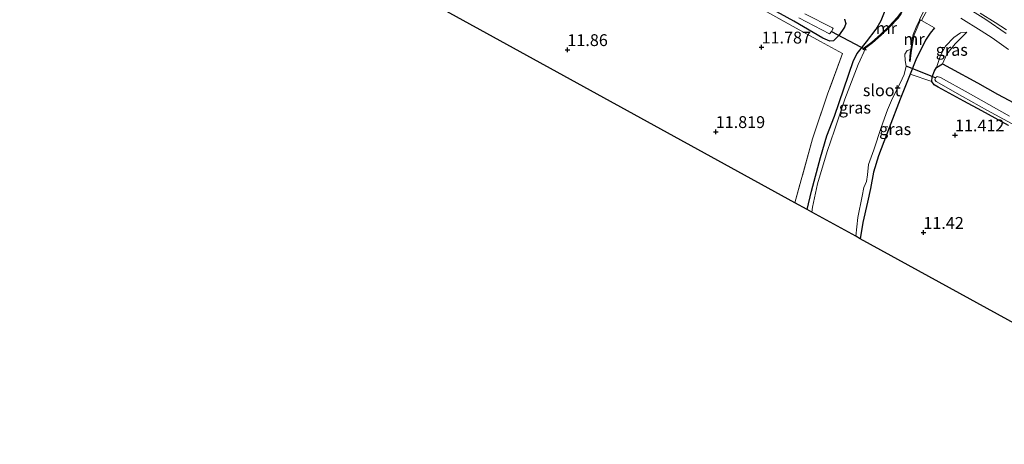
# Model space of a CAD drawing. Units: metres. Extents: x 139997 to 150010, y 389251 to 393751.
# Drawn here: x 140335 to 140542, y 390656 to 390746 of the extents above; entities that cross this region are included whole.
import ezdxf
from ezdxf.enums import TextEntityAlignment as Align

# ---------------------------------------------------------------- set-up
doc = ezdxf.new("R2010")
doc.units = ezdxf.units.M
doc.linetypes.add('IE-TERREINAFSCHEIDING', pattern=[10, 8, -2])
doc.layers.get('0').update_dxf_attribs({"lineweight": 25})
for name, color, linetype in [('B-ME-GW-HOOGTEPUNT-S-B1', 10, 'Continuous'), ('B-ME-GW-INSTEEKWATERGANG-L-B1', 10, 'Continuous'), ('B-ME-KG-KADASTRAAL-OPNAMEDTMGRENS-L-B1', 10, 'Continuous'), ('B-ME-KW-DUIKER-L-B1', 10, 'Continuous')]:
    doc.layers.add(name, color=color, linetype=linetype)
for name, color, linetype, lineweight in [('B-ME-GW-KRUINLIJN-L-B1', 93, 'Continuous', 18), ('B-ME-GW-TEENLIJN-L-B1', 93, 'Continuous', 18), ('B-ME-IE-GRASLAND-GV-B6', 93, 'Continuous', 18), ('B-ME-IE-GRONDWERKLIJN-GROND_INGERICHT-GV-B6', 253, 'Continuous', 18), ('B-ME-IE-TERREINAFSCHEIDING-RASTERHEKWERK-L-B1', 8, 'IE-TERREINAFSCHEIDING', 18), ('B-ME-MW-MUUR-GV-B6', 8, 'IE-TERREINAFSCHEIDING-KUNSTMATIG', 18), ('B-ME-OG-WATER-GV-B6', 153, 'Continuous', 18), ('B-ME-VH-VERH_SOORT-BITUMEN-GV-B6', 8, 'IE-TERREINAFSCHEIDING-NATUURLIJK-HOUTWAL', 18), ('B-ME-VH-VERH_SOORT-ONVERHARD-GV-B6', 8, 'Continuous', 18)]:
    doc.layers.add(name, color=color, linetype=linetype, lineweight=lineweight)
doc.styles.add('NLCS-ISO', font='NLCS-ISO.TTF')
doc.linetypes.add('IE-TERREINAFSCHEIDING-KUNSTMATIG', pattern='A,4,[82,NLCS.SHX,S=0.75,R=90,X=0,Y=0],4,-2', length=10)
doc.linetypes.add('IE-TERREINAFSCHEIDING-NATUURLIJK-HOUTWAL', pattern='A,7,-1.5,[67,NLCS.SHX,S=0.75,R=45,X=0,Y=0],-1.5,7,-1.5,[70,NLCS.SHX,S=0.75,R=0,X=0,Y=0],-1.5', length=20)

# ---------------------------------------------------------------- blocks, each defined once
blk = doc.blocks.new('hoogtepunt')
for p, q in [((-0.5, 0), (0.5, 0)), ((0, 0.5), (0, -0.5))]:
    blk.add_line(p, q)

msp = doc.modelspace()

# ---------------------------------------------------------------- linework, layer by layer
at = {"layer": 'B-ME-GW-INSTEEKWATERGANG-L-B1'}
for points in [[(140500.84, 390705.82, 11.566), (140501.772, 390709.733, 11.563), (140503.665, 390716.786, 11.563), (140505.019, 390721.348, 11.563), (140506.606, 390725.549, 11.563), (140508.572, 390731.298, 11.563), (140510.645, 390737.285, 11.612), (140511.428, 390738.717, 11.612), (140513.356, 390741.197, 12.076), (140515.38, 390743.879, 12.271), (140516.425, 390745.693, 12.414), (140517.19, 390747.479, 12.446), (140517.755, 390748.827, 12.548), (140518.176, 390749.381, 12.772)], [(140508.714, 390745.969, 12.353), (140509, 390745.095, 12.259), (140508.73, 390744.283, 12.125), (140507.565, 390742.521, 12.084), (140506.432, 390741.425, 11.897), (140505.653, 390741.343, 11.828), (140504.151, 390742.017, 11.746), (140498.024, 390745.542, 11.559), (140493.048, 390748.304, 11.718)], [(140527.73, 390744.146, 12.939), (140526.801, 390743.04, 12.524), (140525.807, 390741.589, 12.267), (140523.785, 390737.427, 11.954), (140522.552, 390734.375, 11.616), (140520.431, 390729.078, 11.404), (140518.16, 390723.069, 11.469), (140515.863, 390717.149, 11.482), (140514.873, 390713.703, 11.498), (140514.18, 390710.25, 11.514), (140513.576, 390707.405, 11.587), (140512.597, 390703.069, 11.583), (140512.052, 390699.656, 11.554)], [(140543.274, 390723.554, 11.567), (140537.695, 390726.639, 11.498), (140533.893, 390728.69, 11.498), (140528.452, 390731.629, 11.571), (140527.614, 390732.141, 11.587), (140527.17, 390732.855, 11.604), (140527.239, 390733.816, 11.677), (140527.721, 390735.07, 11.893), (140528.15, 390735.824, 12.182), (140529.415, 390736.545, 13.236), (140531.048, 390735.628, 13.199), (140536.763, 390732.57, 13.432), (140541.011, 390730.158, 13.354), (140545.646, 390727.704, 13.619)]]:
    msp.add_polyline3d(points, dxfattribs=at)
at = {"layer": 'B-ME-GW-KRUINLIJN-L-B1'}
msp.add_polyline3d([(140529.415, 390736.545, 13.236), (140530.314, 390738.625, 13.269), (140532.049, 390740.755, 13.403), (140533.333, 390742.042, 13.379), (140534.555, 390743.214, 13.358)], dxfattribs=at)
at = {"layer": 'B-ME-GW-TEENLIJN-L-B1'}
msp.add_polyline3d([(140534.555, 390743.214, 13.358), (140533.177, 390743.118, 13.22), (140531.775, 390742.114, 12.947), (140530.013, 390740.282, 12.642), (140528.938, 390738.304, 12.422), (140528.15, 390735.824, 12.182)], dxfattribs=at)
at = {"layer": 'B-ME-IE-GRASLAND-GV-B6'}
for points in [[(140542.846, 390742.972, 13.708), (140538.554, 390745.92, 13.659), (140535.182, 390748.018, 13.586), (140531.486, 390750.219, 13.521), (140527.329, 390752.545, 13.501), (140521.493, 390755.618, 13.468), (140513.237, 390759.716, 13.525), (140509.382, 390761.559, 13.554), (140505.027, 390763.407, 13.704), (140500.785, 390765.342, 13.81), (140493.856, 390768.827, 13.908), (140482.372, 390774.878, 13.953), (140470.082, 390781.382, 13.936), (140459.1, 390787.162, 13.94), (140446.317, 390793.942, 13.916), (140434.994, 390800.133, 13.887), (140424.219, 390806.012, 13.928), (140413.185, 390811.969, 14.042), (140400.509, 390818.858, 14.018), (140387.085, 390826.163, 14.05), (140371.889, 390834.513, 14.05), (140357.78, 390842.186, 14.05), (140346.486, 390848.421, 14.034), (140334.391, 390855.008, 14.05)], [(140517.19, 390747.479, 12.446), (140516.425, 390745.693, 12.414), (140515.38, 390743.879, 12.271), (140513.356, 390741.197, 12.076), (140511.428, 390738.717, 11.612), (140510.645, 390737.285, 11.612), (140508.572, 390731.298, 11.563), (140506.606, 390725.549, 11.563), (140505.019, 390721.348, 11.563), (140503.665, 390716.786, 11.563), (140501.772, 390709.733, 11.563), (140500.84, 390705.82, 11.566), (140498.25, 390707.243, 11.787), (140501.969, 390720.712, 11.807), (140505.146, 390730.191, 11.921), (140508.315, 390738.725, 12.149), (140503.661, 390741.254, 12.035), (140498.553, 390744.08, 11.771), (140490.448, 390748.578, 11.689)], [(140493.048, 390748.304, 11.718), (140498.024, 390745.542, 11.559), (140504.151, 390742.017, 11.746), (140505.653, 390741.343, 11.828), (140506.432, 390741.425, 11.897), (140507.565, 390742.521, 12.084), (140508.73, 390744.283, 12.125), (140509, 390745.095, 12.259), (140508.714, 390745.969, 12.353)], [(140508.714, 390745.969, 12.353), (140509, 390745.095, 12.259), (140508.73, 390744.283, 12.125), (140507.565, 390742.521, 12.084), (140506.432, 390741.425, 11.897), (140505.653, 390741.343, 11.828), (140504.151, 390742.017, 11.746), (140498.024, 390745.542, 11.559), (140493.048, 390748.304, 11.718)], [(140508.572, 390731.298, 11.563), (140510.645, 390737.285, 11.612), (140511.428, 390738.717, 11.612), (140513.356, 390741.197, 12.076), (140515.38, 390743.879, 12.271), (140516.425, 390745.693, 12.414), (140517.19, 390747.479, 12.446)], [(140545.646, 390727.704, 13.619), (140541.011, 390730.158, 13.354), (140536.763, 390732.57, 13.432), (140531.048, 390735.628, 13.199), (140529.415, 390736.545, 13.236), (140530.314, 390738.625, 13.269), (140532.049, 390740.755, 13.403), (140533.333, 390742.042, 13.379), (140534.555, 390743.214, 13.358), (140533.177, 390743.118, 13.22), (140531.775, 390742.114, 12.947), (140530.013, 390740.282, 12.642), (140528.938, 390738.304, 12.422), (140528.15, 390735.824, 12.182), (140527.721, 390735.07, 11.893), (140527.239, 390733.816, 11.677), (140527.17, 390732.855, 11.604), (140522.552, 390734.375, 11.616), (140523.785, 390737.427, 11.954), (140525.807, 390741.589, 12.267), (140526.801, 390743.04, 12.524), (140527.73, 390744.146, 12.939), (140524.97, 390745.695, 12.784), (140526.347, 390748.335, 12.784)], [(140537.352, 390747.242, 13.607), (140540.523, 390745.32, 13.664), (140542.91, 390743.755, 13.619)], [(140499.106, 390746.266, 10.761), (140505.594, 390742.867, 10.761), (140506.01, 390743.397, 10.761), (140506.347, 390744.032, 10.761), (140506.193, 390744.131, 10.761), (140500.364, 390747.084, 10.761)], [(140519.863, 390746.335, 11.754), (140518.158, 390744.531, 11.754), (140516.348, 390742.739, 11.754), (140514.519, 390741.127, 11.754), (140512.562, 390739.701, 11.742), (140512.68, 390739.539, 11.742), (140513.219, 390739.932, 10.737), (140511.583, 390736.397, 10.737), (140508.822, 390729.143, 10.737), (140506.639, 390722.552, 10.737), (140505.069, 390718.054, 10.737), (140503.048, 390711.266, 10.737), (140501.988, 390706.352, 10.737), (140501.821, 390705.28, 10.737), (140500.84, 390705.82, 11.566), (140501.772, 390709.733, 11.563), (140503.665, 390716.786, 11.563), (140505.019, 390721.348, 11.563), (140506.606, 390725.549, 11.563), (140508.572, 390731.298, 11.563)], [(140524.97, 390745.695, 12.784), (140527.73, 390744.146, 12.939), (140526.801, 390743.04, 12.524), (140525.807, 390741.589, 12.267), (140523.785, 390737.427, 11.954), (140522.552, 390734.375, 11.616), (140520.431, 390729.078, 11.404), (140518.16, 390723.069, 11.469), (140515.863, 390717.149, 11.482), (140514.873, 390713.703, 11.498), (140514.18, 390710.25, 11.514), (140513.576, 390707.405, 11.587), (140512.597, 390703.069, 11.583), (140512.052, 390699.656, 11.554), (140511.089, 390700.185, 10.737), (140511.542, 390704.114, 10.737), (140512.486, 390708.65, 10.737), (140512.823, 390710.486, 10.737), (140513.351, 390711.724, 10.737), (140513.566, 390713.111, 10.737), (140513.815, 390715.303, 10.737), (140514.909, 390718.446, 10.737), (140516.482, 390723.161, 10.737), (140517.803, 390726.895, 10.737), (140518.842, 390729.298, 10.737), (140520.468, 390732.506, 10.737), (140521.322, 390734.294, 10.737), (140521.732, 390736.043, 10.737), (140521.508, 390737.282, 10.737), (140521.428, 390738.641, 10.737), (140521.917, 390739.394, 10.737), (140522.688, 390739.59, 10.737), (140522.588, 390738.941, 11.661), (140522.408, 390737.112, 11.579), (140522.607, 390737.092, 11.579), (140522.787, 390738.916, 11.661), (140523.119, 390741.076, 11.673), (140523.418, 390742.693, 11.714), (140524.019, 390744.192, 11.75), (140524.687, 390745.699, 11.758), (140524.513, 390745.813, 10.737), (140524.529, 390745.912, 10.737), (140524.97, 390745.695, 12.784)], [(140533.253, 390746.185, 13.664), (140537.566, 390743.536, 13.757), (140539.848, 390742.058, 13.782), (140543.337, 390739.584, 13.822)], [(140528.15, 390735.824, 12.182), (140528.938, 390738.304, 12.422), (140530.013, 390740.282, 12.642), (140531.775, 390742.114, 12.947), (140533.177, 390743.118, 13.22), (140534.555, 390743.214, 13.358), (140533.333, 390742.042, 13.379), (140532.049, 390740.755, 13.403), (140530.314, 390738.625, 13.269), (140529.415, 390736.545, 13.236), (140528.15, 390735.824, 12.182)], [(140543.274, 390723.554, 11.567), (140537.695, 390726.639, 11.498), (140533.893, 390728.69, 11.498), (140528.452, 390731.629, 11.571), (140527.614, 390732.141, 11.587), (140527.17, 390732.855, 11.604), (140527.239, 390733.816, 11.677), (140527.721, 390735.07, 11.893), (140528.15, 390735.824, 12.182), (140529.415, 390736.545, 13.236), (140531.048, 390735.628, 13.199), (140536.763, 390732.57, 13.432), (140541.011, 390730.158, 13.354), (140545.646, 390727.704, 13.619)], [(140543.489, 390725.532, 10.83), (140534.806, 390730.441, 10.83), (140528.947, 390733.694, 10.822), (140528.252, 390733.909, 10.822), (140527.922, 390733.579, 10.822), (140527.787, 390733.156, 10.822), (140528.083, 390732.85, 10.818), (140533.638, 390729.704, 10.863), (140538.865, 390726.748, 10.879), (140547.293, 390722.127, 10.879)]]:
    msp.add_polyline3d(points, dxfattribs=at)
at = {"layer": 'B-ME-IE-GRONDWERKLIJN-GROND_INGERICHT-GV-B6'}
for points in [[(140498.25, 390707.243, 11.787), (140422.695, 390748.778, 11.696)], [(140490.448, 390748.578, 11.689), (140498.553, 390744.08, 11.771), (140503.661, 390741.254, 12.035), (140508.315, 390738.725, 12.149), (140505.146, 390730.191, 11.921), (140501.969, 390720.712, 11.807), (140498.25, 390707.243, 11.787)], [(140590.954, 390656.281, 11.587), (140512.052, 390699.656, 11.554), (140512.597, 390703.069, 11.583), (140513.576, 390707.405, 11.587), (140514.18, 390710.25, 11.514), (140514.873, 390713.703, 11.498), (140515.863, 390717.149, 11.482), (140518.16, 390723.069, 11.469), (140520.431, 390729.078, 11.404), (140522.552, 390734.375, 11.616), (140527.17, 390732.855, 11.604), (140527.614, 390732.141, 11.587), (140528.452, 390731.629, 11.571), (140533.893, 390728.69, 11.498), (140537.695, 390726.639, 11.498), (140543.274, 390723.554, 11.567)]]:
    msp.add_polyline3d(points, dxfattribs=at)
at = {"layer": 'B-ME-IE-TERREINAFSCHEIDING-RASTERHEKWERK-L-B1'}
msp.add_line((140524.97, 390745.695, 12.784), (140527.73, 390744.146, 12.939), dxfattribs=at)
msp.add_polyline3d([(140346.106, 390790.882, 11.616), (140352.5, 390793.841, 11.616), (140362.616, 390798.12, 11.579), (140378.234, 390805.17, 11.811), (140383.784, 390807.478, 11.673), (140387.681, 390805.338, 11.669), (140399.157, 390798.993, 11.665), (140410.834, 390792.534, 11.709), (140422.746, 390785.995, 11.636), (140430.598, 390781.687, 11.596), (140430.596, 390781.717, 11.608), (140445.967, 390773.256, 11.714), (140458.266, 390766.482, 11.705), (140474.191, 390757.735, 11.754), (140482.296, 390753.093, 11.718), (140490.448, 390748.578, 11.689), (140498.553, 390744.08, 11.771), (140503.661, 390741.254, 12.035), (140508.315, 390738.725, 12.149), (140505.146, 390730.191, 11.921), (140501.969, 390720.712, 11.807), (140498.25, 390707.243, 11.787)], dxfattribs=at)
at = {"layer": 'B-ME-KG-KADASTRAAL-OPNAMEDTMGRENS-L-B1'}
msp.add_polyline3d([(140590.954, 390656.281, 11.587), (140512.052, 390699.656, 11.554), (140511.089, 390700.185, 10.737), (140501.821, 390705.28, 10.737), (140500.84, 390705.82, 11.566), (140498.25, 390707.243, 11.787), (140422.695, 390748.778, 11.696), (140420.715, 390749.867, 11.31), (140419.043, 390750.786, 11.675), (140346.106, 390790.882, 11.616), (140345.807, 390791.047, 11.537), (140344.772, 390791.616, 10.875), (140343.638, 390792.239, 10.875), (140342.393, 390792.923, 11.561), (140341.743, 390793.281, 11.743), (140297.211, 390817.762, 11.449), (140296.589, 390818.104, 11.034), (140295.724, 390818.579, 11.034), (140294.863, 390819.053, 11.306), (140262.901, 390836.623, 11.657)], dxfattribs=at)
at = {"layer": 'B-ME-KW-DUIKER-L-B1'}
for p, q in [((140506.01, 390743.397, 10.761), (140513.268, 390739.526, 10.737)), ((140527.922, 390733.579, 10.822), (140521.732, 390736.043, 10.737))]:
    msp.add_line(p, q, dxfattribs=at)
at = {"layer": 'B-ME-MW-MUUR-GV-B6'}
for points in [[(140521.023, 390747.789, 10.737), (140520.581, 390748.022, 12.784), (140522.014, 390750.679, 12.784), (140526.347, 390748.335, 12.784), (140524.97, 390745.695, 12.784), (140524.529, 390745.912, 10.737), (140525.679, 390748.128, 10.737), (140522.213, 390750.003, 10.737), (140521.023, 390747.789, 10.737)], [(140520.975, 390747.66, 10.737), (140520.698, 390747.133, 10.737), (140520.017, 390746.207, 10.737), (140518.301, 390744.391, 10.737), (140516.485, 390742.593, 10.737), (140514.644, 390740.971, 10.737), (140513.219, 390739.932, 10.737), (140512.68, 390739.539, 11.742), (140512.562, 390739.701, 11.742), (140514.519, 390741.127, 11.754), (140516.348, 390742.739, 11.754), (140518.158, 390744.531, 11.754), (140519.863, 390746.335, 11.754), (140520.528, 390747.239, 11.758), (140520.797, 390747.752, 11.76), (140520.975, 390747.66, 10.737)], [(140524.513, 390745.813, 10.737), (140524.687, 390745.699, 11.758), (140524.019, 390744.192, 11.75), (140523.418, 390742.693, 11.714), (140523.119, 390741.076, 11.673), (140522.787, 390738.916, 11.661), (140522.607, 390737.092, 11.579), (140522.408, 390737.112, 11.579), (140522.588, 390738.941, 11.661), (140522.688, 390739.59, 10.737), (140522.922, 390741.109, 10.737), (140523.225, 390742.749, 10.737), (140523.834, 390744.269, 10.737), (140524.513, 390745.813, 10.737)]]:
    msp.add_polyline3d(points, dxfattribs=at)
at = {"layer": 'B-ME-OG-WATER-GV-B6'}
for points in [[(140500.364, 390747.084, 10.761), (140506.193, 390744.131, 10.761), (140506.347, 390744.032, 10.761), (140506.01, 390743.397, 10.761), (140505.594, 390742.867, 10.761), (140499.106, 390746.266, 10.761)], [(140524.529, 390745.912, 10.737), (140524.513, 390745.813, 10.737), (140523.834, 390744.269, 10.737), (140523.225, 390742.749, 10.737), (140522.922, 390741.109, 10.737), (140522.688, 390739.59, 10.737), (140521.917, 390739.394, 10.737), (140521.428, 390738.641, 10.737), (140521.508, 390737.282, 10.737), (140521.732, 390736.043, 10.737), (140521.322, 390734.294, 10.737), (140520.468, 390732.506, 10.737), (140518.842, 390729.298, 10.737), (140517.803, 390726.895, 10.737), (140516.482, 390723.161, 10.737), (140514.909, 390718.446, 10.737), (140513.815, 390715.303, 10.737), (140513.566, 390713.111, 10.737), (140513.351, 390711.724, 10.737), (140512.823, 390710.486, 10.737), (140512.486, 390708.65, 10.737), (140511.542, 390704.114, 10.737), (140511.089, 390700.185, 10.737), (140501.821, 390705.28, 10.737), (140501.988, 390706.352, 10.737), (140503.048, 390711.266, 10.737), (140505.069, 390718.054, 10.737), (140506.639, 390722.552, 10.737), (140508.822, 390729.143, 10.737), (140511.583, 390736.397, 10.737), (140513.219, 390739.932, 10.737), (140514.644, 390740.971, 10.737), (140516.485, 390742.593, 10.737), (140518.301, 390744.391, 10.737), (140520.017, 390746.207, 10.737)], [(140547.293, 390722.127, 10.879), (140538.865, 390726.748, 10.879), (140533.638, 390729.704, 10.863), (140528.083, 390732.85, 10.818), (140527.787, 390733.156, 10.822), (140527.922, 390733.579, 10.822), (140528.252, 390733.909, 10.822), (140528.947, 390733.694, 10.822), (140534.806, 390730.441, 10.83), (140543.489, 390725.532, 10.83)]]:
    msp.add_polyline3d(points, dxfattribs=at)
at = {"layer": 'B-ME-VH-VERH_SOORT-BITUMEN-GV-B6'}
for points in [[(140334.391, 390855.008, 14.05), (140346.486, 390848.421, 14.034), (140357.78, 390842.186, 14.05), (140371.889, 390834.513, 14.05), (140387.085, 390826.163, 14.05), (140400.509, 390818.858, 14.018), (140413.185, 390811.969, 14.042), (140424.219, 390806.012, 13.928), (140434.994, 390800.133, 13.887), (140446.317, 390793.942, 13.916), (140459.1, 390787.162, 13.94), (140470.082, 390781.382, 13.936), (140482.372, 390774.878, 13.953), (140493.856, 390768.827, 13.908), (140500.785, 390765.342, 13.81), (140505.027, 390763.407, 13.704), (140509.382, 390761.559, 13.554), (140513.237, 390759.716, 13.525), (140521.493, 390755.618, 13.468), (140527.329, 390752.545, 13.501), (140531.486, 390750.219, 13.521), (140535.182, 390748.018, 13.586), (140538.554, 390745.92, 13.659), (140542.846, 390742.972, 13.708)], [(140543.337, 390739.584, 13.822), (140539.848, 390742.058, 13.782), (140537.566, 390743.536, 13.757), (140533.253, 390746.185, 13.664)]]:
    msp.add_polyline3d(points, dxfattribs=at)
at = {"layer": 'B-ME-VH-VERH_SOORT-ONVERHARD-GV-B6'}
msp.add_polyline3d([(140542.91, 390743.755, 13.619), (140540.523, 390745.32, 13.664), (140537.352, 390747.242, 13.607)], dxfattribs=at)

# ---------------------------------------------------------------- block references
at = {"layer": 'B-ME-GW-HOOGTEPUNT-S-B1', "rotation": 90}
for p in [(140450.301, 390739.532, 11.86), (140450.301, 390739.532, 11.86), (140491.247, 390740.076, 11.787), (140491.247, 390740.076, 11.787), (140481.583, 390722.24, 11.819), (140481.583, 390722.24, 11.819), (140532.027, 390721.534, 11.412), (140532.027, 390721.534, 11.412), (140525.361, 390700.964, 11.42), (140525.361, 390700.964, 11.42)]:
    msp.add_blockref('hoogtepunt', p, dxfattribs=at)

# ---------------------------------------------------------------- texts
at = {"layer": 'B-ME-GW-HOOGTEPUNT-S-B1', "ltscale": 0.2, "style": 'NLCS-ISO'}
for s, p in [('11.787', (140491.247, 390740.076, 11.787)), ('11.787', (140491.247, 390740.076, 11.787)), ('11.86', (140450.301, 390739.532, 11.86)), ('11.86', (140450.301, 390739.532, 11.86)), ('11.819', (140481.583, 390722.24, 11.819)), ('11.819', (140481.583, 390722.24, 11.819)), ('11.412', (140532.027, 390721.534, 11.412)), ('11.412', (140532.027, 390721.534, 11.412)), ('11.42', (140525.361, 390700.964, 11.42)), ('11.42', (140525.361, 390700.964, 11.42))]:
    msp.add_text(s, height=2.5, dxfattribs=at).set_placement(p, align=Align.BOTTOM_LEFT)
at = {"layer": 'B-ME-IE-GRASLAND-GV-B6', "ltscale": 0.2, "style": 'NLCS-ISO'}
for p in [(140531.3525, 390739.519), (140510.9315, 390727.3305), (140519.4095, 390722.784)]:
    msp.add_text('gras', height=2.5, dxfattribs=at).set_placement(p, align=Align.MIDDLE_CENTER)
at = {"layer": 'B-ME-MW-MUUR-GV-B6', "ltscale": 0.2, "style": 'NLCS-ISO'}
for p in [(140517.5481, 390744.0944), (140523.3806, 390741.7903)]:
    msp.add_text('mr', height=2.5, dxfattribs=at).set_placement(p, align=Align.MIDDLE_CENTER)
at = {"layer": 'B-ME-OG-WATER-GV-B6', "ltscale": 0.2, "style": 'NLCS-ISO'}
msp.add_text('sloot', height=2.5, dxfattribs=at).set_placement((140516.5852, 390730.9875), align=Align.MIDDLE_CENTER)

doc.saveas('drawing.dxf')
